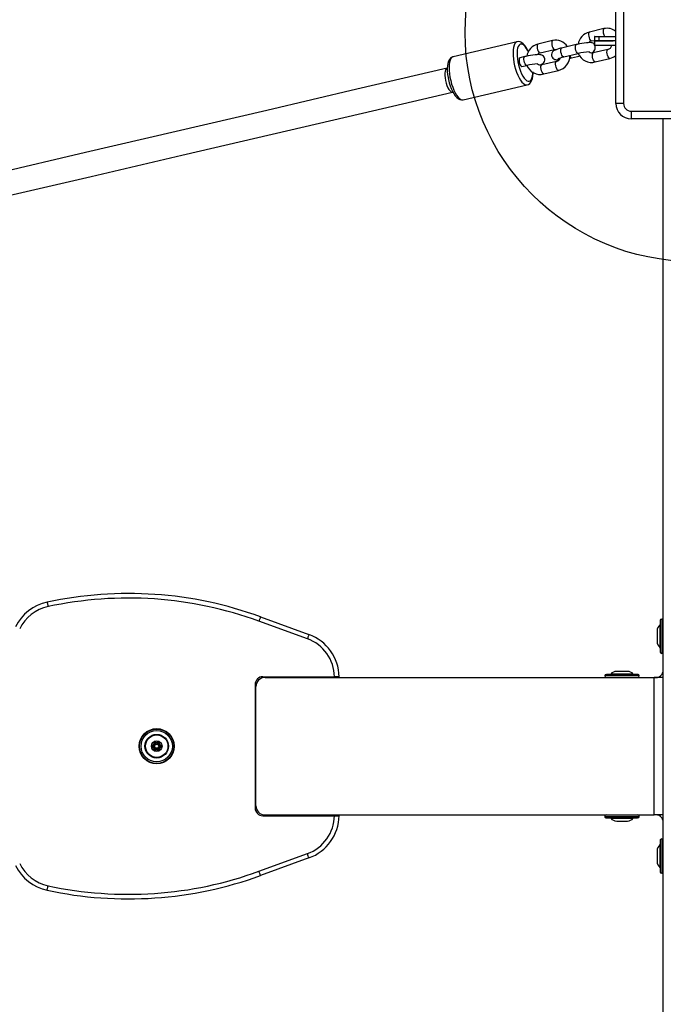
# Model space of a CAD drawing. Extents: x 15692 to 27718, y 18204 to 28533.
# Drawn here: x 20860 to 21282, y 21664 to 22308 of the extents above; entities that cross this region are included whole.
import ezdxf

# ---------------------------------------------------------------- set-up
doc = ezdxf.new("R2010")
doc.units = 0
doc.header["$LTSCALE"] = 50
doc.header["$MEASUREMENT"] = 0
doc.header["$PDSIZE"] = -1
doc.layers.get('Defpoints').update_dxf_attribs({"linetype": 'CONTINUOUS'})
doc.layers.add('NIJHA_0_maatvoering', color=4, linetype='CONTINUOUS')
doc.layers.add('NIJHA_toestel', color=7, linetype='CONTINUOUS')
doc.dimstyles.get("Standard").update_dxf_attribs({"dimtxt": 0.18, "dimasz": 0.18, "dimexe": 0.18, "dimexo": 0.0625, "dimgap": 0.09, "dimtad": 0, "dimtih": 1, "dimtoh": 1, "dimdec": 4, "dimzin": 0, "dimdsep": 46, "dimtxsty": 'Standard', "dimcen": 0.09, "dimadec": 0, "dimazin": 0, "dimtfac": 1, "dimtdec": 4, "dimtofl": 0, "dimtmove": 0, "dimatfit": 3, "dimfxl": 0, "dimtolj": 1, "dimtzin": 0, "dimarcsym": 0})

# ---------------------------------------------------------------- blocks, each defined once
blk = doc.blocks.new('*D19')
at = {"layer": 'Defpoints', "color": 0, "transparency": 16777216}
for p in [(16981.4, 23393.53), (26701.03, 21044.5), (26701.03, 18748.19)]:
    blk.add_point(p, dxfattribs=at)
at = {"layer": 'NIJHA_0_maatvoering', "color": 0, "lineweight": -2, "transparency": 16777216}
for p, q in [((16981.4, 23387.28), (16981.4, 18735.69)), ((26701.03, 21038.25), (26701.03, 18735.69)), ((17081.4, 18748.19), (26601.03, 18748.19))]:
    blk.add_line(p, q, dxfattribs=at)
at = {"layer": 'NIJHA_0_maatvoering', "color": 0, "transparency": 16777216}
for points in [[(17081.4, 18764.86), (17081.4, 18731.53), (16981.4, 18748.19)], [(26601.03, 18764.86), (26601.03, 18731.53), (26701.03, 18748.19)]]:
    blk.add_solid(points, dxfattribs=at)
at = {"layer": 'NIJHA_0_maatvoering', "transparency": 16777216, "insert": (21841.22, 18804.44), "char_height": 100, "attachment_point": 5}
blk.add_mtext('\\A1;9720', dxfattribs=at)

msp = doc.modelspace()

# ---------------------------------------------------------------- linework, layer by layer
at = {"layer": 'NIJHA_toestel'}
for p, q in [((21250.59, 22253.5), (21250.59, 22335.5)), ((21255.59, 22335.5), (21255.59, 22253.5)), ((21242.76, 22302.57), (21233.2, 22300.34)), ((21185.86, 22293.97), (21143.95, 22284.2)), ((21209.06, 22294.71), (21199.49, 22292.47)), ((21234.56, 22294.49), (21236.59, 22294.7)), ((21236.59, 22297.3), (21236.59, 22294.7)), ((21236.59, 22294.3), (21236.59, 22291.7)), ((21250.59, 22297.5), (21239.5, 22297.3)), ((21239.5, 22297.3), (21239.5, 22294.7)), ((21239.5, 22294.7), (21250.59, 22294.5)), ((21239.66, 22297.5), (21250.59, 22297.5)), ((21250.59, 22294.5), (21239.66, 22294.5)), ((21200.86, 22286.63), (21210.42, 22288.86)), ((21224.59, 22292.11), (21215.02, 22289.88)), ((21216.39, 22284.04), (21225.95, 22286.27)), ((21245.3, 22288.9), (21235.74, 22286.67)), ((21190.88, 22284.25), (21187.7, 22283.51)), ((21211.6, 22281.04), (21202.03, 22278.81)), ((21221.57, 22283.42), (21227.39, 22284.78)), ((21237.1, 22280.83), (21246.67, 22283.06)), ((21189.06, 22277.67), (21192.25, 22278.41)), ((21203.4, 22272.97), (21212.96, 22275.2)), ((21150.54, 22255.96), (21192.44, 22265.73)), ((21260.59, 22248.5), (21342.59, 22248.5)), ((21342.59, 22243.5), (21260.59, 22243.5)), ((21281.59, 21426.1), (21281.59, 22243.5)), ((21048.44, 21902.99), (21016.73, 21914.54)), ((21017.75, 21917.36), (21049.47, 21905.81)), ((21280.59, 21915.87), (21280.59, 21915.87)), ((21280.59, 21893.37), (21280.59, 21893.37)), ((21019.21, 21878.12), (21066.2, 21878.12)), ((21020.71, 21877.62), (21275.72, 21877.62)), ((21243.34, 21878.62), (21243.34, 21878.62)), ((21265.84, 21878.62), (21265.84, 21878.62)), ((21275.72, 21787.62), (21275.72, 21877.62)), ((21281.59, 21877.62), (21275.72, 21877.62)), ((21014.21, 21873.12), (21014.21, 21792.12)), ((21014.71, 21793.62), (21014.71, 21871.62)), ((20947.83, 21835.35), (20947.83, 21833.88)), ((20949.56, 21834.87), (20948.28, 21835.61)), ((20951.13, 21835.61), (20949.86, 21834.87)), ((20949.86, 21834.87), (20950.36, 21834.01)), ((20951.58, 21833.88), (20951.58, 21835.35)), ((20947.68, 21833.62), (20946.41, 21832.88)), ((20946.41, 21832.36), (20947.68, 21831.62)), ((20947.68, 21833.62), (20948.18, 21832.75)), ((20947.83, 21831.36), (20947.83, 21829.89)), ((20948.18, 21832.75), (20947.96, 21832.62)), ((20947.96, 21832.62), (20948.18, 21832.49)), ((20948.28, 21829.63), (20949.56, 21830.37)), ((20949.06, 21834.01), (20948.83, 21834.14)), ((20948.83, 21834.14), (20948.83, 21833.88)), ((20948.83, 21831.36), (20948.83, 21831.1)), ((20948.83, 21831.1), (20949.06, 21831.23)), ((20949.06, 21831.23), (20949.56, 21830.37)), ((20949.86, 21830.37), (20951.13, 21829.63)), ((20950.58, 21834.14), (20950.36, 21834.01)), ((20950.36, 21831.23), (20950.58, 21831.1)), ((20950.58, 21833.88), (20950.58, 21834.14)), ((20950.58, 21831.1), (20950.58, 21831.36)), ((20951.46, 21832.62), (20951.23, 21832.75)), ((20951.23, 21832.49), (20951.46, 21832.62)), ((20951.23, 21832.49), (20951.73, 21831.62)), ((20951.58, 21829.89), (20951.58, 21831.36)), ((20953.01, 21832.88), (20951.73, 21833.62)), ((20951.73, 21831.62), (20953.01, 21832.36)), ((21019.21, 21787.12), (21066.2, 21787.12)), ((21020.71, 21787.62), (21275.72, 21787.62)), ((21243.34, 21786.62), (21243.34, 21786.62)), ((21265.84, 21786.62), (21265.84, 21786.62)), ((21281.59, 21787.62), (21275.72, 21787.62)), ((21280.59, 21771.87), (21280.59, 21771.87)), ((21016.73, 21750.7), (21048.44, 21762.25)), ((21049.47, 21759.43), (21017.75, 21747.89)), ((21280.59, 21749.37), (21280.59, 21749.37))]:
    msp.add_line(p, q, dxfattribs=at)
at = {"layer": 'NIJHA_toestel', "elevation": 0}
for points in [[(21233.2, 22300.34), (21233.15, 22300.32), (21232.85, 22300.02), (21232.68, 22299.4), (21232.65, 22298.54), (21232.77, 22297.55)], [(21242.76, 22302.57), (21242.71, 22302.55), (21242.42, 22302.25), (21242.24, 22301.63), (21242.21, 22300.77), (21242.33, 22299.78)], [(21185.86, 22293.97), (21185.71, 22293.93), (21184.99, 22293.51), (21184.37, 22292.75), (21183.86, 22291.68), (21183.49, 22290.31), (21183.26, 22288.69), (21183.17, 22286.85), (21183.23, 22284.84), (21183.43, 22282.7), (21183.78, 22280.49)], [(21193.25, 22287.65), (21192.76, 22288.7), (21191.88, 22290.23), (21190.92, 22291.57), (21189.85, 22292.7), (21188.81, 22293.45), (21187.79, 22293.9), (21186.78, 22294.06), (21185.91, 22293.97)], [(21209.06, 22294.71), (21209.01, 22294.69), (21208.71, 22294.39), (21208.54, 22293.77), (21208.51, 22292.91), (21208.63, 22291.92)], [(21236.59, 22291.7), (21236.27, 22292.79), (21235.7, 22293.08), (21235.13, 22293.26), (21234.53, 22293.36), (21233.67, 22293.4), (21232.52, 22293.37), (21231.28, 22293.26), (21229.83, 22293.08), (21228.31, 22292.85), (21226.77, 22292.58), (21225.26, 22292.27), (21224.59, 22292.11)], [(21232.77, 22297.55), (21233.02, 22296.54), (21233.38, 22295.63), (21233.79, 22294.95), (21234.22, 22294.55), (21234.56, 22294.49)], [(21239.5, 22297.3), (21238.27, 22297.3), (21237.36, 22297.3), (21236.8, 22297.3), (21236.59, 22297.3), (21236.59, 22297.3)], [(21236.59, 22294.7), (21236.59, 22294.7), (21236.8, 22294.7), (21237.36, 22294.7), (21238.27, 22294.7), (21239.5, 22294.7)], [(21250.59, 22294.5), (21248.8, 22294.3), (21246.58, 22294.3), (21244.46, 22294.3), (21242.51, 22294.3), (21240.78, 22294.3), (21239.3, 22294.3), (21238.12, 22294.3), (21237.26, 22294.3), (21236.75, 22294.3), (21236.59, 22294.3)], [(21236.79, 22297.5), (21236.79, 22297.5), (21237, 22297.5), (21237.55, 22297.5), (21238.45, 22297.5), (21239.66, 22297.5)], [(21239.66, 22294.5), (21238.45, 22294.5), (21237.55, 22294.5), (21237, 22294.5), (21236.79, 22294.5), (21236.79, 22294.5)], [(21236.79, 22294.5), (21236.94, 22294.5), (21237.45, 22294.5), (21238.3, 22294.5), (21239.46, 22294.5), (21239.66, 22294.5)], [(21193.25, 22287.65), (21192.75, 22288.32), (21191.9, 22289.76), (21191.03, 22290.92), (21190.16, 22291.78), (21189.31, 22292.31), (21188.51, 22292.49), (21187.78, 22292.32), (21187.14, 22291.8), (21186.61, 22290.96), (21186.21, 22289.8), (21185.94, 22288.37), (21185.82, 22286.71), (21185.85, 22284.86), (21186.02, 22282.89), (21186.34, 22280.83)], [(21199.49, 22292.47), (21199.45, 22292.46), (21199.15, 22292.16), (21198.97, 22291.54), (21198.95, 22290.68), (21199.06, 22289.69)], [(21199.06, 22289.69), (21199.32, 22288.68), (21199.67, 22287.77), (21200.09, 22287.08), (21200.52, 22286.69), (21200.86, 22286.63)], [(21215.02, 22289.88), (21214.28, 22289.71), (21212.97, 22289.35), (21211.8, 22288.98), (21210.75, 22288.57), (21210.14, 22288.25), (21209.53, 22287.8), (21209.05, 22287.28), (21208.65, 22286.57), (21208.43, 22285.7), (21208.48, 22284.77), (21208.82, 22283.86), (21209.32, 22283.2), (21209.89, 22282.74), (21210.46, 22282.45), (21211.03, 22282.28), (21211.63, 22282.18), (21212.49, 22282.13), (21213.23, 22283.1)], [(21208.63, 22291.92), (21208.88, 22290.91), (21209.24, 22290), (21209.66, 22289.31), (21210.08, 22288.92), (21210.42, 22288.86)], [(21210.42, 22288.86), (21210.79, 22288.93), (21211.56, 22288.89)], [(21216.39, 22284.04), (21216.05, 22284.1), (21215.62, 22284.49), (21215.2, 22285.18), (21214.84, 22286.09), (21214.59, 22287.09), (21214.47, 22288.09), (21214.5, 22288.95), (21214.68, 22289.56), (21214.97, 22289.87), (21215.02, 22289.88)], [(21225.95, 22286.27), (21225.61, 22286.33), (21225.18, 22286.72), (21224.77, 22287.41), (21224.41, 22288.32), (21224.16, 22289.33), (21224.04, 22290.32), (21224.07, 22291.18), (21224.24, 22291.8), (21224.54, 22292.1), (21224.59, 22292.11)], [(21235.31, 22283.88), (21235.19, 22284.88), (21235.22, 22285.73), (21235.39, 22286.35), (21235.69, 22286.66), (21235.74, 22286.67)], [(21236.59, 22291.7), (21236.75, 22291.7), (21237.26, 22291.7), (21238.12, 22291.7), (21239.3, 22291.7), (21240.78, 22291.7), (21242.51, 22291.7), (21244.46, 22291.7), (21246.58, 22291.7), (21248.8, 22291.7), (21250.59, 22291.5)], [(21250.59, 22291.5), (21248.84, 22291.5), (21246.64, 22291.5), (21244.55, 22291.5), (21242.63, 22291.5), (21240.92, 22291.5), (21239.46, 22291.5), (21238.3, 22291.5), (21237.45, 22291.5), (21236.94, 22291.5), (21236.79, 22291.5)], [(21244.87, 22286.11), (21244.75, 22287.11), (21244.78, 22287.96), (21244.96, 22288.58), (21245.25, 22288.89), (21245.3, 22288.9)], [(21143.95, 22284.2), (21143.88, 22284.18), (21142.91, 22283.77), (21142.11, 22283.14), (21141.45, 22282.3), (21140.91, 22281.21), (21140.48, 22279.82), (21140.2, 22278.16), (21140.09, 22276.35), (21140.13, 22274.43), (21140.32, 22272.43), (21140.61, 22270.5), (21140.65, 22270.27)], [(21143.95, 22284.2), (21143.81, 22284.16), (21143.09, 22283.74), (21142.46, 22282.98), (21141.96, 22281.91), (21141.59, 22280.54), (21141.35, 22278.92), (21141.27, 22277.08), (21141.32, 22275.06), (21141.53, 22272.93), (21141.87, 22270.72)], [(21183.78, 22280.49), (21184.25, 22278.27), (21184.85, 22276.09), (21185.56, 22274), (21186.35, 22272.05), (21187.21, 22270.3), (21188.12, 22268.78), (21189.05, 22267.53), (21189.99, 22266.59), (21190.91, 22265.97), (21191.78, 22265.7), (21192.44, 22265.73)], [(21186.34, 22280.83), (21186.79, 22278.76), (21187.36, 22276.73), (21188.03, 22274.81), (21188.79, 22273.04), (21189.61, 22271.48), (21190.47, 22270.18), (21191.35, 22269.16), (21192.21, 22268.46), (21193.04, 22268.11), (21193.81, 22268.1), (21194.5, 22268.45), (21195.08, 22269.13), (21195.55, 22270.14), (21195.88, 22271.43), (21196.08, 22272.98), (21196.29, 22274.31)], [(21187.7, 22283.51), (21187.65, 22283.49), (21187.35, 22283.19), (21187.18, 22282.57), (21187.15, 22281.71), (21187.26, 22280.72)], [(21187.26, 22280.72), (21187.52, 22279.71), (21187.87, 22278.81), (21188.29, 22278.12), (21188.72, 22277.73), (21189.06, 22277.67)], [(21192.25, 22278.41), (21191.91, 22278.47), (21191.48, 22278.86), (21191.06, 22279.55), (21190.71, 22280.45), (21190.45, 22281.46), (21190.33, 22282.46), (21190.36, 22283.31), (21190.54, 22283.93), (21190.84, 22284.24), (21190.88, 22284.25)], [(21200.89, 22278.78), (21201.71, 22279.1), (21202.32, 22279.42), (21202.93, 22279.87), (21203.41, 22280.39), (21203.81, 22281.1), (21204.03, 22281.97), (21203.98, 22282.9), (21203.64, 22283.82), (21203.14, 22284.47), (21202.57, 22284.93), (21201.99, 22285.22), (21201.43, 22285.39), (21200.82, 22285.49), (21199.97, 22285.54), (21198.82, 22285.5), (21197.58, 22285.4), (21196.12, 22285.22), (21194.61, 22284.99), (21193.07, 22284.72), (21191.55, 22284.4), (21190.88, 22284.25), (21190.88, 22284.25)], [(21211.17, 22278.25), (21211.05, 22279.24), (21211.08, 22280.1), (21211.25, 22280.72), (21211.55, 22281.02), (21211.6, 22281.04)], [(21213.23, 22283.1), (21213.22, 22283.1), (21213.36, 22283.16), (21213.73, 22283.3), (21214.39, 22283.52), (21215.33, 22283.78), (21216.39, 22284.04)], [(21220.33, 22283.15), (21220.9, 22283.27), (21221.57, 22283.42)], [(21237.1, 22280.83), (21236.76, 22280.89), (21236.33, 22281.28), (21235.92, 22281.97), (21235.56, 22282.87), (21235.31, 22283.88)], [(21246.67, 22283.06), (21246.33, 22283.12), (21245.9, 22283.51), (21245.48, 22284.2), (21245.13, 22285.1), (21244.87, 22286.11)], [(21139.97, 22276.59), (21080.93, 22262.82), (21021.77, 22249.02), (20962.49, 22235.19), (20903.1, 22221.34), (20843.58, 22207.45), (20783.95, 22193.54), (20724.2, 22179.6), (20664.34, 22165.64), (20604.37, 22151.65), (20544.29, 22137.64), (20484.1, 22123.6), (20423.81, 22109.53), (20363.42, 22095.44), (20302.93, 22081.33), (20242.33, 22067.2), (20181.64, 22053.04), (20120.86, 22038.86), (20059.98, 22024.66), (19999.01, 22010.44)], [(21139.97, 22276.59), (21139.42, 22276.27), (21138.98, 22275.6), (21138.67, 22274.61), (21138.51, 22273.36), (21138.5, 22271.88), (21138.64, 22270.27), (21138.93, 22268.58), (21139.36, 22266.91), (21139.9, 22265.32), (21140.52, 22263.9), (21141.21, 22262.7), (21141.92, 22261.79), (21142.62, 22261.21), (21143.29, 22260.99), (21143.6, 22261.01)], [(21192.44, 22265.73), (21193.3, 22266.05), (21194.14, 22266.65), (21194.82, 22267.44), (21195.39, 22268.47), (21195.84, 22269.8), (21196.15, 22271.41), (21196.29, 22273.2), (21196.29, 22274.31)], [(21201.6, 22276.02), (21201.49, 22277.01), (21201.51, 22277.87), (21201.69, 22278.49), (21201.99, 22278.79), (21202.03, 22278.81)], [(21203.4, 22272.97), (21203.06, 22273.03), (21202.63, 22273.42), (21202.21, 22274.11), (21201.86, 22275.01), (21201.6, 22276.02)], [(21212.96, 22275.2), (21212.62, 22275.26), (21212.2, 22275.65), (21211.78, 22276.34), (21211.42, 22277.24), (21211.17, 22278.25)], [(21140.65, 22270.27), (21140.87, 22269.19), (21141.37, 22267.16), (21141.97, 22265.19), (21142.67, 22263.31), (21143.46, 22261.57), (21144.33, 22260), (21145.27, 22258.62), (21146.31, 22257.45), (21147.36, 22256.61), (21148.38, 22256.11), (21149.39, 22255.88), (21150.39, 22255.92), (21150.54, 22255.96)], [(21141.87, 22270.72), (21142.35, 22268.5), (21142.95, 22266.31), (21143.65, 22264.22), (21144.45, 22262.28), (21145.31, 22260.52), (21146.22, 22259), (21147.15, 22257.76), (21148.09, 22256.81), (21149.01, 22256.2), (21149.88, 22255.92), (21150.54, 22255.96)], [(19941.59, 21980.61), (20002.65, 21994.86), (20063.62, 22009.08), (20124.49, 22023.28), (20185.28, 22037.46), (20245.97, 22051.62), (20306.56, 22065.75), (20367.06, 22079.86), (20427.45, 22093.95), (20487.74, 22108.01), (20547.92, 22122.05), (20608, 22136.07), (20667.97, 22150.06), (20727.83, 22164.02), (20787.58, 22177.96), (20847.21, 22191.87), (20906.73, 22205.76), (20966.13, 22219.61), (21025.41, 22233.44), (21084.57, 22247.24), (21143.6, 22261.01)], [(21255.59, 22253.5), (21254.61, 22253.5), (21253.68, 22253.5), (21252.81, 22253.5), (21252.05, 22253.5), (21251.43, 22253.5), (21250.97, 22253.5), (21250.69, 22253.5), (21250.59, 22253.5)], [(21260.59, 22248.5), (21260.59, 22247.53), (21260.59, 22246.59), (21260.59, 22245.72), (21260.59, 22244.97), (21260.59, 22244.34), (21260.59, 22243.88), (21260.59, 22243.6), (21260.59, 22243.5)], [(20877.89, 21926.95), (20877.91, 21926.89), (20877.94, 21926.72), (20878, 21926.45), (20878.08, 21926.09), (20878.17, 21925.64), (20878.28, 21925.14), (20878.4, 21924.59), (20878.53, 21924.02)], [(21017.75, 21917.36), (21017.73, 21917.3), (21017.67, 21917.14), (21017.58, 21916.88), (21017.45, 21916.53), (21017.3, 21916.1), (21017.12, 21915.61), (21016.93, 21915.09), (21016.73, 21914.54)], [(21279.59, 21914.87), (21279.59, 21914.82), (21279.59, 21914.46), (21279.59, 21913.73), (21279.59, 21912.68), (21279.59, 21911.33), (21279.59, 21909.75), (21279.59, 21907.97), (21279.59, 21906.08), (21279.59, 21904.13), (21279.59, 21902.2), (21279.59, 21900.36), (21279.59, 21898.67), (21279.59, 21897.2), (21279.59, 21896), (21279.59, 21895.1), (21279.59, 21894.55), (21279.59, 21894.37), (21279.59, 21894.37)], [(21280.59, 21915.87), (21280.59, 21915.83), (21280.59, 21915.46), (21280.59, 21914.76), (21280.59, 21913.72), (21280.59, 21912.39), (21280.59, 21910.82), (21280.59, 21909.04), (21280.59, 21907.12), (21280.59, 21905.13), (21280.59, 21903.11), (21280.59, 21901.14), (21280.59, 21899.29), (21280.59, 21897.61), (21280.59, 21896.15), (21280.59, 21894.96), (21280.59, 21894.09), (21280.59, 21893.55), (21280.59, 21893.37), (21280.59, 21893.37)], [(21280.59, 21915.87), (21280.59, 21915.83), (21280.59, 21915.46), (21280.59, 21914.76), (21280.59, 21913.72), (21280.59, 21912.39), (21280.59, 21910.82), (21280.59, 21909.04), (21280.59, 21907.12), (21280.59, 21905.13), (21280.59, 21903.11), (21280.59, 21901.14), (21280.59, 21899.29), (21280.59, 21897.61), (21280.59, 21896.15), (21280.59, 21894.96), (21280.59, 21894.09), (21280.59, 21893.55), (21280.59, 21893.37)], [(21049.47, 21905.81), (21049.45, 21905.76), (21049.39, 21905.6), (21049.3, 21905.34), (21049.17, 21904.99), (21049.01, 21904.56), (21048.84, 21904.07), (21048.64, 21903.54), (21048.44, 21902.99)], [(21277.59, 21908.12), (21277.59, 21908.07), (21277.59, 21907.7), (21277.59, 21906.99), (21277.59, 21906.03), (21277.59, 21904.91), (21277.59, 21903.76), (21277.59, 21902.71), (21277.59, 21901.86), (21277.59, 21901.31), (21277.59, 21901.12)], [(21279.41, 21911.98), (21279.41, 21911.79), (21279.41, 21911.25), (21279.41, 21910.37), (21279.41, 21909.21), (21279.41, 21907.81), (21279.41, 21906.26), (21279.41, 21904.62), (21279.41, 21902.98), (21279.41, 21901.43), (21279.41, 21900.03), (21279.41, 21898.87), (21279.41, 21897.99), (21279.41, 21897.45), (21279.41, 21897.26)], [(21254.59, 21881.62), (21253.45, 21881.62), (21252.44, 21881.62), (21251.66, 21881.62), (21251.2, 21881.62), (21251.09, 21881.62)], [(21258.09, 21881.62), (21257.98, 21881.62), (21257.52, 21881.62), (21256.74, 21881.62), (21255.73, 21881.62), (21254.59, 21881.62)], [(21069.2, 21878.12), (21069.04, 21878.12), (21068.55, 21878.12), (21067.8, 21878.12), (21066.86, 21878.12), (21066.2, 21878.12)], [(21254.59, 21878.62), (21252.58, 21878.62), (21250.64, 21878.62), (21248.82, 21878.62), (21247.19, 21878.62), (21245.79, 21878.62), (21244.68, 21878.62), (21243.89, 21878.62), (21243.44, 21878.62), (21243.34, 21878.62)], [(21254.59, 21878.62), (21252.58, 21878.62), (21250.64, 21878.62), (21248.82, 21878.62), (21247.19, 21878.62), (21245.79, 21878.62), (21244.68, 21878.62), (21243.89, 21878.62), (21243.44, 21878.62), (21243.34, 21878.62)], [(21254.59, 21879.62), (21252.65, 21879.62), (21250.78, 21879.62), (21249.05, 21879.62), (21247.52, 21879.62), (21246.24, 21879.62), (21245.27, 21879.62), (21244.63, 21879.62), (21244.35, 21879.62), (21244.34, 21879.62)], [(21254.59, 21879.8), (21252.95, 21879.8), (21251.4, 21879.8), (21250, 21879.8), (21248.84, 21879.8), (21247.96, 21879.8), (21247.42, 21879.8), (21247.23, 21879.8)], [(21261.95, 21879.8), (21261.76, 21879.8), (21261.22, 21879.8), (21260.34, 21879.8), (21259.18, 21879.8), (21257.78, 21879.8), (21256.23, 21879.8), (21254.59, 21879.8)], [(21264.84, 21879.62), (21264.83, 21879.62), (21264.55, 21879.62), (21263.91, 21879.62), (21262.94, 21879.62), (21261.66, 21879.62), (21260.13, 21879.62), (21258.4, 21879.62), (21256.53, 21879.62), (21254.59, 21879.62)], [(21265.84, 21878.62), (21265.74, 21878.62), (21265.29, 21878.62), (21264.5, 21878.62), (21263.39, 21878.62), (21261.99, 21878.62), (21260.36, 21878.62), (21258.54, 21878.62), (21256.6, 21878.62), (21254.59, 21878.62)], [(21265.84, 21878.62), (21265.74, 21878.62), (21265.29, 21878.62), (21264.5, 21878.62), (21263.39, 21878.62), (21261.99, 21878.62), (21260.36, 21878.62), (21258.54, 21878.62), (21256.6, 21878.62), (21254.59, 21878.62)], [(20947.83, 21835.35), (20947.85, 21835.33), (20947.91, 21835.26), (20948, 21835.14), (20948.13, 21834.99), (20948.28, 21834.81), (20948.45, 21834.6), (20948.64, 21834.37), (20948.83, 21834.14)], [(20948.28, 21835.61), (20948.29, 21835.58), (20948.33, 21835.5), (20948.38, 21835.36), (20948.44, 21835.18), (20948.53, 21834.95), (20948.62, 21834.7), (20948.73, 21834.42), (20948.83, 21834.14)], [(20951.13, 21835.61), (20951.12, 21835.58), (20951.09, 21835.5), (20951.04, 21835.36), (20950.97, 21835.18), (20950.89, 21834.95), (20950.79, 21834.7), (20950.69, 21834.42), (20950.58, 21834.14)], [(20946.41, 21832.88), (20946.44, 21832.88), (20946.53, 21832.86), (20946.67, 21832.84), (20946.86, 21832.8), (20947.1, 21832.76), (20947.37, 21832.72), (20947.66, 21832.67), (20947.96, 21832.62)], [(20947.96, 21832.62), (20947.66, 21832.57), (20947.37, 21832.52), (20947.1, 21832.48), (20946.86, 21832.44), (20946.67, 21832.4), (20946.53, 21832.38), (20946.44, 21832.37), (20946.41, 21832.36)], [(20948.18, 21832.49), (20948.09, 21832.32), (20947.99, 21832.16), (20947.91, 21832.01), (20947.83, 21831.88), (20947.77, 21831.77), (20947.72, 21831.69), (20947.69, 21831.64), (20947.68, 21831.62)], [(20948.83, 21831.36), (20948.64, 21831.36), (20948.45, 21831.36), (20948.28, 21831.36), (20948.13, 21831.36), (20948, 21831.36), (20947.91, 21831.36), (20947.85, 21831.36), (20947.83, 21831.36)], [(20948.83, 21831.1), (20948.64, 21830.87), (20948.45, 21830.64), (20948.28, 21830.43), (20948.13, 21830.25), (20948, 21830.1), (20947.91, 21829.98), (20947.85, 21829.92), (20947.83, 21829.89)], [(20948.83, 21831.1), (20948.73, 21830.82), (20948.62, 21830.54), (20948.53, 21830.29), (20948.44, 21830.06), (20948.38, 21829.88), (20948.33, 21829.74), (20948.29, 21829.66), (20948.28, 21829.63)], [(20950.36, 21831.23), (20950.26, 21831.07), (20950.17, 21830.9), (20950.08, 21830.75), (20950.01, 21830.62), (20949.94, 21830.51), (20949.9, 21830.43), (20949.87, 21830.39), (20949.86, 21830.37)], [(20951.58, 21833.88), (20951.56, 21833.88), (20951.51, 21833.88), (20951.42, 21833.88), (20951.29, 21833.88), (20951.14, 21833.88), (20950.97, 21833.88), (20950.78, 21833.88), (20950.58, 21833.88)], [(20950.58, 21831.36), (20950.78, 21831.36), (20950.97, 21831.36), (20951.14, 21831.36), (20951.29, 21831.36), (20951.42, 21831.36), (20951.51, 21831.36), (20951.56, 21831.36), (20951.58, 21831.36)], [(20950.58, 21831.1), (20950.78, 21830.87), (20950.97, 21830.64), (20951.14, 21830.43), (20951.29, 21830.25), (20951.42, 21830.1), (20951.51, 21829.98), (20951.56, 21829.92), (20951.58, 21829.89)], [(20950.58, 21831.1), (20950.69, 21830.82), (20950.79, 21830.54), (20950.89, 21830.29), (20950.97, 21830.06), (20951.04, 21829.88), (20951.09, 21829.74), (20951.12, 21829.66), (20951.13, 21829.63)], [(20951.73, 21833.62), (20951.72, 21833.6), (20951.7, 21833.55), (20951.65, 21833.47), (20951.59, 21833.36), (20951.51, 21833.23), (20951.43, 21833.08), (20951.33, 21832.92), (20951.23, 21832.75)], [(20953.01, 21832.88), (20952.98, 21832.88), (20952.89, 21832.86), (20952.75, 21832.84), (20952.55, 21832.8), (20952.32, 21832.76), (20952.05, 21832.72), (20951.76, 21832.67), (20951.46, 21832.62)], [(20951.46, 21832.62), (20951.76, 21832.57), (20952.05, 21832.52), (20952.32, 21832.48), (20952.55, 21832.44), (20952.75, 21832.4), (20952.89, 21832.38), (20952.98, 21832.37), (20953.01, 21832.36)], [(21066.2, 21787.12), (21067.2, 21787.12), (21068.08, 21787.12), (21068.75, 21787.12), (21069.13, 21787.12), (21069.2, 21787.12)], [(21243.34, 21786.62), (21243.35, 21786.62), (21243.62, 21786.62), (21244.25, 21786.62), (21245.2, 21786.62), (21246.46, 21786.62), (21247.98, 21786.62), (21249.71, 21786.62), (21251.6, 21786.62), (21253.58, 21786.62), (21255.6, 21786.62), (21257.58, 21786.62), (21259.47, 21786.62), (21261.2, 21786.62), (21262.72, 21786.62), (21263.98, 21786.62), (21264.93, 21786.62), (21265.56, 21786.62), (21265.83, 21786.62), (21265.84, 21786.62)], [(21243.34, 21786.62), (21243.35, 21786.62), (21243.62, 21786.62), (21244.25, 21786.62), (21245.2, 21786.62), (21246.46, 21786.62), (21247.98, 21786.62), (21249.71, 21786.62), (21251.6, 21786.62), (21253.58, 21786.62), (21255.6, 21786.62), (21257.58, 21786.62), (21259.47, 21786.62), (21261.2, 21786.62), (21262.72, 21786.62), (21263.98, 21786.62), (21264.93, 21786.62), (21265.56, 21786.62), (21265.83, 21786.62), (21265.84, 21786.62)], [(21244.34, 21785.62), (21244.44, 21785.62), (21244.9, 21785.62), (21245.71, 21785.62), (21246.84, 21785.62), (21248.25, 21785.62), (21249.89, 21785.62), (21251.7, 21785.62), (21253.62, 21785.62), (21255.56, 21785.62), (21257.48, 21785.62), (21259.29, 21785.62), (21260.93, 21785.62), (21262.34, 21785.62), (21263.47, 21785.62), (21264.28, 21785.62), (21264.74, 21785.62), (21264.84, 21785.62)], [(21247.23, 21785.44), (21247.42, 21785.44), (21247.96, 21785.44), (21248.84, 21785.44), (21250, 21785.44), (21251.4, 21785.44), (21252.95, 21785.44), (21254.59, 21785.44), (21256.23, 21785.44), (21257.78, 21785.44), (21259.18, 21785.44), (21260.34, 21785.44), (21261.22, 21785.44), (21261.76, 21785.44), (21261.95, 21785.44)], [(21251.09, 21783.62), (21251.1, 21783.62), (21251.38, 21783.62), (21252.02, 21783.62), (21252.92, 21783.62), (21254.01, 21783.62), (21255.17, 21783.62), (21256.26, 21783.62), (21257.17, 21783.62), (21257.8, 21783.62), (21258.08, 21783.62), (21258.09, 21783.62)], [(21279.59, 21770.87), (21279.59, 21770.83), (21279.59, 21770.46), (21279.59, 21769.73), (21279.59, 21768.68), (21279.59, 21767.33), (21279.59, 21765.75), (21279.59, 21763.97), (21279.59, 21762.08), (21279.59, 21760.13), (21279.59, 21758.2), (21279.59, 21756.36), (21279.59, 21754.67), (21279.59, 21753.2), (21279.59, 21752), (21279.59, 21751.1), (21279.59, 21750.55), (21279.59, 21750.37), (21279.59, 21750.37)], [(21280.59, 21771.87), (21280.59, 21771.83), (21280.59, 21771.46), (21280.59, 21770.76), (21280.59, 21769.72), (21280.59, 21768.39), (21280.59, 21766.82), (21280.59, 21765.04), (21280.59, 21763.12), (21280.59, 21761.13), (21280.59, 21759.11), (21280.59, 21757.14), (21280.59, 21755.29), (21280.59, 21753.61), (21280.59, 21752.15), (21280.59, 21750.96), (21280.59, 21750.09), (21280.59, 21749.55), (21280.59, 21749.37)], [(21280.59, 21771.87), (21280.59, 21771.83), (21280.59, 21771.46), (21280.59, 21770.76), (21280.59, 21769.72), (21280.59, 21768.39), (21280.59, 21766.82), (21280.59, 21765.04), (21280.59, 21763.12), (21280.59, 21761.13), (21280.59, 21759.11), (21280.59, 21757.14), (21280.59, 21755.29), (21280.59, 21753.61), (21280.59, 21752.15), (21280.59, 21750.96), (21280.59, 21750.09), (21280.59, 21749.55), (21280.59, 21749.37), (21280.59, 21749.37)], [(21277.59, 21764.12), (21277.59, 21764.07), (21277.59, 21763.7), (21277.59, 21762.99), (21277.59, 21762.03), (21277.59, 21760.91), (21277.59, 21759.76), (21277.59, 21758.71), (21277.59, 21757.86), (21277.59, 21757.31), (21277.59, 21757.12)], [(21279.41, 21767.98), (21279.41, 21767.79), (21279.41, 21767.25), (21279.41, 21766.37), (21279.41, 21765.21), (21279.41, 21763.81), (21279.41, 21762.26), (21279.41, 21760.62), (21279.41, 21758.98), (21279.41, 21757.43), (21279.41, 21756.03), (21279.41, 21754.87), (21279.41, 21753.99), (21279.41, 21753.45), (21279.41, 21753.26)], [(21049.47, 21759.43), (21049.45, 21759.48), (21049.39, 21759.64), (21049.3, 21759.9), (21049.17, 21760.26), (21049.01, 21760.68), (21048.84, 21761.17), (21048.64, 21761.7), (21048.44, 21762.25)], [(21017.75, 21747.89), (21017.73, 21747.94), (21017.67, 21748.1), (21017.58, 21748.36), (21017.45, 21748.71), (21017.3, 21749.14), (21017.12, 21749.63), (21016.93, 21750.15), (21016.73, 21750.7)], [(20877.89, 21738.29), (20877.91, 21738.35), (20877.94, 21738.52), (20878, 21738.79), (20878.08, 21739.15), (20878.17, 21739.6), (20878.28, 21740.1), (20878.4, 21740.65), (20878.53, 21741.23)]]:
    msp.add_lwpolyline(points, dxfattribs=at)
at = {"layer": 'NIJHA_toestel'}
for centre, radius in [((21301.79, 22299.97), 150), ((20949.71, 21832.62), 11.5), ((20949.71, 21832.62), 11.25), ((20949.71, 21832.62), 10.25), ((20949.71, 21832.62), 7.74), ((20949.71, 21832.62), 7.36), ((20949.71, 21832.62), 3.5)]:
    msp.add_circle(centre, radius, dxfattribs=at)
for centre, radius, start, end in [((21235.61, 22290.71), 9.92, 104.07528, 170.30604), ((21249.18, 22300.92), 6.94, 189.4666, 209.52183), ((21244.83, 22293.77), 9.03, 50.36489, 103.22048), ((21211.13, 22285.88), 9.06, 32.53904, 103.18635), ((21235.16, 22291.52), 3.03, 101.33323, 142.34716), ((21236.79, 22297.3), 0.2, 90, 180), ((21236.79, 22294.7), 0.2, 180.02255, 269.99469), ((21236.79, 22294.3), 0.2, 90, 180.00001), ((21239.68, 22297.32), 0.183, 97.12282, 185.58818), ((21239.68, 22294.68), 0.184, 174.38148, 262.85941), ((21201.91, 22282.85), 9.92, 104.07138, 170.30975), ((21201.46, 22283.65), 3.04, 101.37715, 142.30324), ((21234.67, 22253.82), 33.6, 92.80451, 105.04491), ((21234.5, 22289.64), 9.19, 201.50679, 286.45253), ((21235.03, 22289.47), 2.89, 226.30825, 284.23818), ((21233.51, 22290.06), 3.58, 287.59496, 23.80356), ((21236.79, 22291.7), 0.2, 180.00832, 269.98665), ((21244.34, 22292.54), 3.77, 284.74044, 343.92802), ((21210.71, 22284.58), 3.65, 284.14525, 341.93616), ((21210.45, 22284.94), 10.06, 284.44013, 0.37736), ((21221.89, 22284.78), 1.39, 170.68302, 256.95228), ((21244.54, 22292.14), 9.33, 283.18314, 310.43936), ((21200.97, 22245.92), 33.64, 92.81126, 105.03816), ((21200.8, 22281.78), 9.19, 201.50569, 286.4524), ((21201.32, 22281.61), 2.89, 226.32156, 284.21795), ((21260.59, 22253.5), 10, 180.00041, 269.99963), ((21260.59, 22253.5), 5, 179.99919, 270.00059), ((20931.18, 21679.5), 253.12, 69.99996, 102.15246), ((20884.21, 21897.62), 30, 102.15248, 154.01077), ((20931.18, 21679.5), 250.12, 69.99998, 102.15247), ((20884.21, 21897.62), 27, 102.15248, 154.01077), ((21279.09, 21912.36), 0.5, 309.5212, 0), ((21280.59, 21914.87), 0.999, 90.00292, 180.0018), ((21280.59, 21914.87), 0.999, 359.99429, 90.00147), ((21039.21, 21877.62), 30, 0.95497, 70), ((21282.59, 21908.12), 5, 129.5212, 180), ((21039.21, 21877.62), 27, 1.06113, 70.00007), ((21282.59, 21901.12), 5, 179.99916, 230.47913), ((21279.09, 21896.88), 0.5, 0, 50.4788), ((21280.59, 21894.37), 0.999, 180.00204, 269.99903), ((21280.59, 21894.37), 0.999, 270.00162, 0.00182), ((21251.09, 21876.62), 5, 90, 140.4788), ((21258.09, 21876.62), 5, 39.5212, 90), ((21276.59, 21882.54), 5, 259.97959, 0.87492), ((21019.21, 21873.12), 5, 90, 180), ((21020.71, 21871.62), 6, 90.00028, 180.00193), ((21039.21, 21877.62), 30, 0, 0.95497), ((21244.34, 21878.62), 0.999, 90, 180), ((21244.34, 21878.62), 0.999, 180.0009, 270.00055), ((21246.85, 21880.12), 0.5, 270, 320.4788), ((21262.33, 21880.12), 0.5, 219.5212, 270), ((21264.84, 21878.62), 0.999, 359.996, 90.00352), ((21264.84, 21878.62), 0.999, 269.99895, 359.99876), ((20948.13, 21835.35), 0.3, 60.00441, 180.00938), ((21149.19, 21719.03), 230.81, 149.87322, 150.12146), ((20949.71, 21835.13), 0.3, 240.00001, 299.99833), ((21021.43, 21776.71), 91.19, 139.98401, 140.97141), ((20951.28, 21835.35), 0.3, 359.97803, 120.0145), ((20946.56, 21832.62), 0.3, 119.98506, 240.00765), ((20947.53, 21833.88), 0.3, 299.9943, 359.99236), ((20947.53, 21831.36), 0.3, 359.98698, 60.00743), ((20948.34, 21603.07), 230.81, 89.87854, 90.12678), ((20948.13, 21829.89), 0.3, 179.98167, 300.01115), ((20947.53, 21833.88), 1.3, 299.99684, 359.99455), ((20947.53, 21831.36), 1.3, 359.99924, 60.00212), ((20949.71, 21835.13), 1.3, 239.99816, 300.00002), ((20949.71, 21830.11), 1.3, 59.99732, 119.99995), ((20949.71, 21830.11), 0.3, 59.99637, 119.99803), ((20951.88, 21833.88), 1.3, 179.99931, 240.00135), ((20951.88, 21831.36), 1.3, 120.00214, 180.00584), ((20951.28, 21829.89), 0.3, 240.00775, 0.00968), ((20951.88, 21833.88), 0.3, 179.98728, 240.00409), ((20951.88, 21831.36), 0.3, 119.99096, 179.98871), ((20952.86, 21832.62), 0.3, 299.99614, 60.01129), ((21019.21, 21792.12), 5, 180.00013, 269.99973), ((21020.71, 21793.62), 6, 179.99997, 270.00069), ((21039.21, 21787.62), 27, 289.99991, 358.93884), ((21039.21, 21787.62), 30, 289.99999, 359.04509), ((21047.76, 21766.14), 30, 44.36724, 44.36743), ((21244.34, 21786.62), 0.999, 89.99906, 179.99914), ((21244.34, 21786.62), 0.999, 179.99638, 270.00341), ((21246.85, 21785.12), 0.5, 39.5212, 90), ((21251.09, 21788.62), 5, 219.5212, 270), ((21258.09, 21788.62), 5, 270.00056, 320.47929), ((21262.33, 21785.12), 0.5, 90, 140.4788), ((21264.84, 21786.62), 0.999, 0.00052, 90.00066), ((21264.84, 21786.62), 0.999, 270.00088, 0.00012), ((21276.59, 21782.7), 5, 359.12297, 100.03254), ((21280.59, 21770.87), 0.999, 90.00012, 180.00072), ((21280.59, 21770.87), 0.999, 359.99708, 90.00163), ((21282.59, 21764.12), 5, 129.5212, 180), ((21279.09, 21768.36), 0.5, 309.5212, 0), ((20884.21, 21767.62), 30, 205.98923, 257.84752), ((20884.21, 21767.62), 27, 205.98923, 257.84752), ((21282.59, 21757.12), 5, 179.99975, 230.47917), ((21279.09, 21752.88), 0.5, 0, 50.4788), ((20931.18, 21985.74), 253.12, 257.84752, 290), ((20931.18, 21985.74), 250.12, 257.84752, 290), ((21280.59, 21750.37), 0.999, 180.00482, 269.99919), ((21280.59, 21750.37), 0.999, 270.00146, 0.0046)]:
    msp.add_arc(centre, radius, start, end, dxfattribs=at)

# ---------------------------------------------------------------- dimensions: what is measured, and where the dimension line sits
at = {"layer": 'NIJHA_0_maatvoering'}
dim = msp.add_linear_dim(base=(26701.03, 18748.19), p1=(16981.4, 23393.53), p2=(26701.03, 21044.5), dimstyle='Standard', override={"dimscale": 10, "dimtxt": 10, "dimasz": 10, "dimexe": 1.25, "dimexo": 0.625, "dimgap": 0.625, "dimtad": 1, "dimtih": 0, "dimtoh": 0, "dimdec": 0, "dimzin": 8, "dimcen": 2.5, "dimclrt": 256, "dimtofl": 1}, dxfattribs=at)
dim.commit()
dim.dimension.update_dxf_attribs({"geometry": '*D19', "text_midpoint": (21841.22, 18748.19), "dimtype": 160})

doc.saveas('drawing.dxf')
